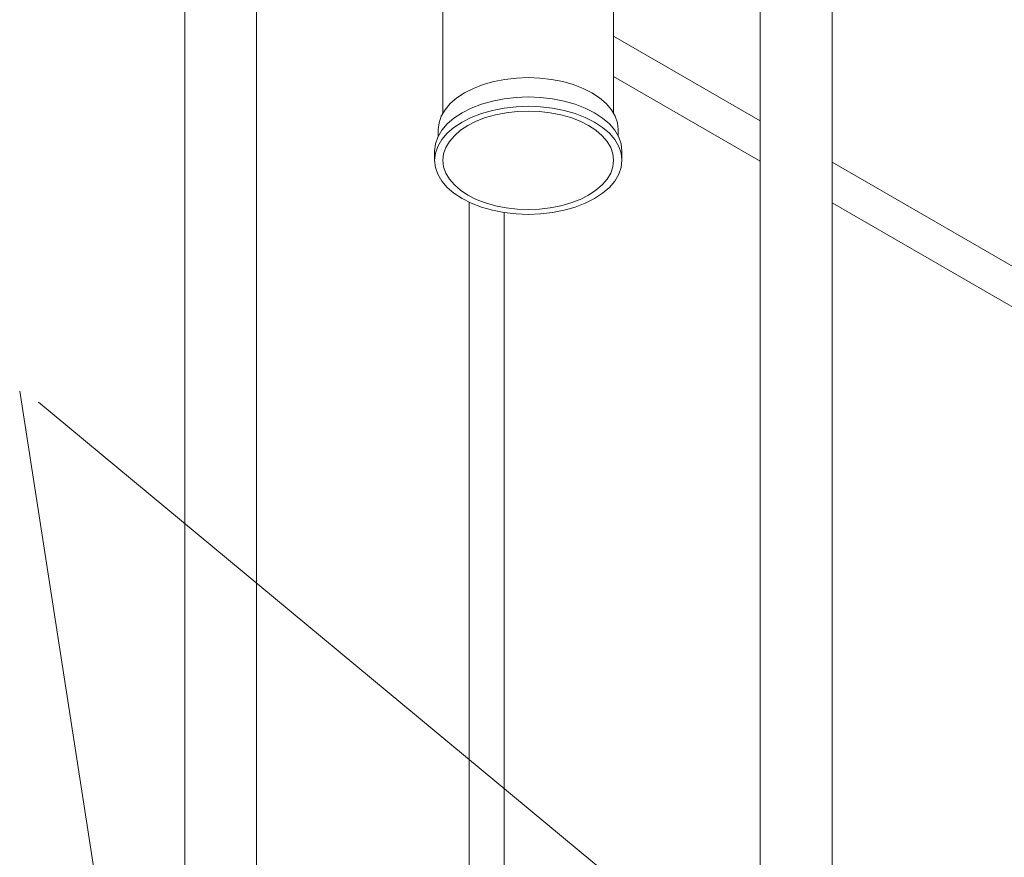
# Model space of a CAD drawing. Units: centimetres. Extents: x -17366 to -15244, y 30230 to 30973.
# Drawn here: x -17093 to -17037, y 30407 to 30455 of the extents above; entities that cross this region are included whole.
import ezdxf

# ---------------------------------------------------------------- set-up
doc = ezdxf.new("R2010")
doc.units = ezdxf.units.CM
for name, color, linetype, lineweight in [('Cotas isométrico', 1, 'Continuous', 0), ('Instalação hidraulica tanque', 4, 'Continuous', 0), ('Instalação sanitaria tanque', 4, 'Continuous', 0)]:
    doc.layers.add(name, color=color, linetype=linetype, lineweight=lineweight)

msp = doc.modelspace()

# ---------------------------------------------------------------- linework, layer by layer
at = {"layer": 'Cotas isométrico'}
for points in [[(-17087.747, 30401.28), (-17092.819, 30433.957)], [(-17058.288, 30405.564), (-17091.739, 30433.321)]]:
    msp.add_lwpolyline(points, dxfattribs=at)
at = {"layer": 'Instalação hidraulica tanque', "linetype": 'Continuous', "lineweight": 0}
for p, q in [((-16978.893, 30408.041), (-17046.416, 30447.025)), ((-16979.915, 30406.322), (-17046.416, 30444.716))]:
    msp.add_line(p, q, dxfattribs=at)
at = {"layer": 'Instalação hidraulica tanque', "linetype": 'Continuous', "lineweight": 0, "flags": 128}
for points in [[(-17050.516, 30449.392), (-17058.895, 30454.23)], [(-17050.516, 30447.083), (-17058.895, 30451.92)], [(-17067.14, 30395.992), (-17067.14, 30428.214), (-17067.14, 30444.747)], [(-17065.141, 30394.617), (-17065.141, 30428.214), (-17065.141, 30444.154)]]:
    msp.add_lwpolyline(points, dxfattribs=at)
at = {"layer": 'Instalação sanitaria tanque', "linetype": 'Continuous', "lineweight": 0}
for p, q in [((-17068.644, 30449.818), (-17068.644, 30475.185)), ((-17058.895, 30449.818), (-17058.895, 30475.185)), ((-17068.906, 30448.521), (-17068.911, 30448.894)), ((-17069.101, 30447.51), (-17069.119, 30447.67))]:
    msp.add_line(p, q, dxfattribs=at)
at = {"layer": 'Instalação sanitaria tanque', "linetype": 'Continuous', "lineweight": 0, "flags": 128}
for points in [[(-17050.516, 30403.88), (-17050.516, 30485.683)], [(-17046.416, 30403.88), (-17046.416, 30485.683)], [(-17083.395, 30398.418), (-17083.395, 30431.174), (-17083.395, 30466.701)], [(-17079.295, 30398.418), (-17079.295, 30431.174), (-17079.295, 30466.701)], [(-17058.628, 30448.894), (-17058.672, 30449.282), (-17058.803, 30449.663), (-17059.019, 30450.03), (-17059.317, 30450.379), (-17059.691, 30450.701), (-17060.134, 30450.993), (-17060.64, 30451.249), (-17061.199, 30451.465), (-17061.802, 30451.637), (-17062.439, 30451.762), (-17063.098, 30451.837), (-17063.769, 30451.863), (-17064.44, 30451.837), (-17065.1, 30451.762), (-17065.737, 30451.637), (-17066.34, 30451.465), (-17066.899, 30451.249), (-17067.405, 30450.993), (-17067.848, 30450.701), (-17068.222, 30450.379), (-17068.519, 30450.03), (-17068.735, 30449.663), (-17068.867, 30449.282), (-17068.911, 30448.894)], [(-17058.42, 30447.139), (-17058.42, 30447.67), (-17058.465, 30448.073), (-17058.602, 30448.469), (-17058.827, 30448.852), (-17059.136, 30449.214), (-17059.525, 30449.55), (-17059.986, 30449.854), (-17060.513, 30450.12), (-17061.094, 30450.345), (-17061.722, 30450.523), (-17062.385, 30450.653), (-17063.071, 30450.732), (-17063.769, 30450.758), (-17064.468, 30450.732), (-17065.154, 30450.653), (-17065.817, 30450.523), (-17066.444, 30450.345), (-17067.026, 30450.12), (-17067.552, 30449.854), (-17068.014, 30449.55), (-17068.402, 30449.214), (-17068.712, 30448.852), (-17068.937, 30448.469), (-17069.073, 30448.073), (-17069.119, 30447.67)], [(-17058.42, 30447.139), (-17058.465, 30447.542), (-17058.602, 30447.938), (-17058.827, 30448.321), (-17059.136, 30448.683), (-17059.525, 30449.019), (-17059.986, 30449.323), (-17060.513, 30449.589), (-17061.094, 30449.814), (-17061.722, 30449.993), (-17062.385, 30450.122), (-17063.071, 30450.201), (-17063.769, 30450.228), (-17064.468, 30450.201), (-17065.154, 30450.122), (-17065.817, 30449.993), (-17066.444, 30449.814), (-17067.026, 30449.589), (-17067.552, 30449.323), (-17068.014, 30449.019), (-17068.402, 30448.683), (-17068.712, 30448.321), (-17068.937, 30447.938), (-17069.073, 30447.542), (-17069.119, 30447.139)], [(-17058.895, 30447.139), (-17058.936, 30447.506), (-17059.061, 30447.867), (-17059.266, 30448.216), (-17059.548, 30448.546), (-17059.902, 30448.852), (-17060.322, 30449.129), (-17060.802, 30449.372), (-17061.332, 30449.576), (-17061.904, 30449.739), (-17062.508, 30449.858), (-17063.133, 30449.929), (-17063.769, 30449.954), (-17064.406, 30449.929), (-17065.031, 30449.858), (-17065.635, 30449.739), (-17066.207, 30449.576), (-17066.737, 30449.372), (-17067.216, 30449.129), (-17067.637, 30448.852), (-17067.991, 30448.546), (-17068.273, 30448.216), (-17068.478, 30447.867), (-17068.602, 30447.506), (-17068.644, 30447.139)], [(-17058.895, 30447.139), (-17058.936, 30447.506), (-17059.061, 30447.867), (-17059.266, 30448.216), (-17059.548, 30448.546), (-17059.902, 30448.852), (-17060.322, 30449.129), (-17060.802, 30449.372), (-17061.332, 30449.576), (-17061.904, 30449.739), (-17062.508, 30449.858), (-17063.133, 30449.929), (-17063.769, 30449.954), (-17064.406, 30449.929), (-17065.031, 30449.858), (-17065.635, 30449.739), (-17066.207, 30449.576), (-17066.737, 30449.372), (-17067.216, 30449.129), (-17067.637, 30448.852), (-17067.991, 30448.546), (-17068.273, 30448.216), (-17068.478, 30447.867), (-17068.602, 30447.506), (-17068.644, 30447.139)], [(-17058.628, 30448.894), (-17058.629, 30448.515)], [(-17058.42, 30447.139), (-17058.465, 30446.736), (-17058.602, 30446.34), (-17058.827, 30445.957), (-17059.136, 30445.595), (-17059.525, 30445.259), (-17059.986, 30444.955), (-17060.513, 30444.689), (-17061.094, 30444.464), (-17061.722, 30444.285), (-17062.385, 30444.156), (-17063.071, 30444.077), (-17063.769, 30444.05), (-17064.468, 30444.077), (-17065.154, 30444.156), (-17065.817, 30444.285), (-17066.444, 30444.464), (-17067.026, 30444.689), (-17067.552, 30444.955), (-17068.014, 30445.259), (-17068.402, 30445.595), (-17068.712, 30445.957), (-17068.937, 30446.34), (-17069.073, 30446.736), (-17069.119, 30447.139), (-17069.119, 30447.67)], [(-17058.895, 30447.139), (-17058.936, 30446.772), (-17059.061, 30446.411), (-17059.266, 30446.062), (-17059.548, 30445.732), (-17059.902, 30445.426), (-17060.322, 30445.149), (-17060.802, 30444.906), (-17061.332, 30444.702), (-17061.904, 30444.539), (-17062.508, 30444.42), (-17063.133, 30444.349), (-17063.769, 30444.325), (-17064.406, 30444.349), (-17065.031, 30444.42), (-17065.635, 30444.539), (-17066.207, 30444.702), (-17066.737, 30444.906), (-17067.216, 30445.149), (-17067.637, 30445.426), (-17067.991, 30445.732), (-17068.273, 30446.062), (-17068.478, 30446.411), (-17068.602, 30446.772), (-17068.644, 30447.139)], [(-17058.895, 30447.139), (-17058.936, 30446.772), (-17059.061, 30446.411), (-17059.266, 30446.062), (-17059.548, 30445.732), (-17059.902, 30445.426), (-17060.322, 30445.149), (-17060.802, 30444.906), (-17061.332, 30444.702), (-17061.904, 30444.539), (-17062.508, 30444.42), (-17063.133, 30444.349), (-17063.769, 30444.325), (-17064.406, 30444.349), (-17065.031, 30444.42), (-17065.635, 30444.539), (-17066.207, 30444.702), (-17066.737, 30444.906), (-17067.216, 30445.149), (-17067.637, 30445.426), (-17067.991, 30445.732), (-17068.273, 30446.062), (-17068.478, 30446.411), (-17068.602, 30446.772), (-17068.644, 30447.139)]]:
    msp.add_lwpolyline(points, dxfattribs=at)

doc.saveas('drawing.dxf')
